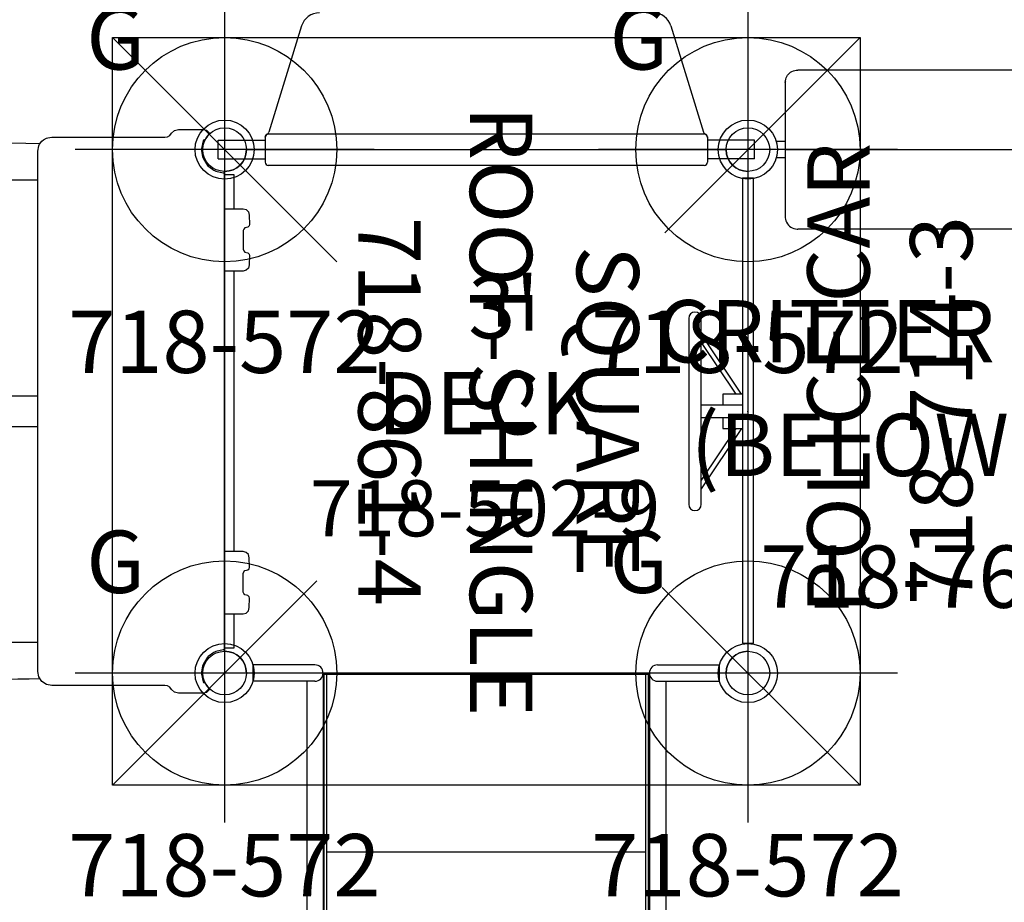
# Model space of a CAD drawing. Extents: x -217 to 30, y -311 to -89.
# Drawn here: x -138 to -59, y -236 to -166 of the extents above; entities that cross this region are included whole.
import ezdxf
from ezdxf.enums import TextEntityAlignment as Align

# ---------------------------------------------------------------- set-up
doc = ezdxf.new("R2010")
doc.units = 0
doc.header["$MEASUREMENT"] = 0
doc.linetypes.add('CENTER', pattern=[0.6, 0.375, -0.075, 0.075, -0.075])
doc.layers.get('0').update_dxf_attribs({"color": 5, "linetype": 'CONTINUOUS'})
for name, color, linetype in [('2DPOST', 7, 'CONTINUOUS'), ('PARTNO', 7, 'CONTINUOUS'), ('PHASE-1', 6, 'CONTINUOUS'), ('TXT', 7, 'CENTER')]:
    doc.layers.add(name, color=color, linetype=linetype)
doc.layers.add('Ft', color=1, linetype='CONTINUOUS', plot=False)
doc.layers.add('Node', color=7, linetype='CONTINUOUS', plot=False)
doc.styles.add('ROMANS', font='ROMANS.SHX', dxfattribs={"height": 5})
doc.styles.add('SIMPLEX', font='simplex.shx')

# ---------------------------------------------------------------- blocks, each defined once
blk = doc.blocks.new('PARTNO')
at = {"layer": 'TXT', "style": 'ROMANS'}
blk.add_attdef('PARTNO', text='', height=5, dxfattribs=at).set_placement((0, 0), align=Align.CENTER)
blk = doc.blocks.new('28502900')
for p, q in [((1.75, 21), (40.25, 21)), ((0, -19.25), (0, 19.25)), ((42, 19.25), (42, -19.25)), ((40.25, -21), (1.75, -21))]:
    blk.add_line(p, q)
for centre, start, end in [((0, 21), 270, 0), ((42, 21), 180, 270), ((0, -21), 0, 90), ((42, -21), 90, 180)]:
    blk.add_arc(centre, 1.75, start, end)
at = {"layer": 'Node'}
for p in [(0, 21), (21, 21), (42, 21), (0, 0), (42, 0), (0, -21), (21, -21), (42, -21)]:
    blk.add_point(p, dxfattribs=at)
at = {"layer": 'PARTNO'}
ref = blk.add_blockref('PARTNO', (20.91, -10.029), dxfattribs=dict(at, xscale=0.9, yscale=0.9, zscale=0.9))
ref.add_attrib('PARTNO', '718-502-9', dxfattribs={"height": 4.5, "style": 'SIMPLEX'}).set_placement((20.91, -10.029), align=Align.CENTER)
at = {"layer": 'TXT', "style": 'SIMPLEX'}
blk.add_text('DECK', height=5, dxfattribs=at).set_placement((21, 0), align=Align.MIDDLE)
at = {"layer": 'TXT', "style": 'SIMPLEX', "flags": 8}
blk.add_attdef('HT', text='', height=5, dxfattribs=at).set_placement((22.396, 7.712), align=Align.MIDDLE)
blk = doc.blocks.new('28787030')
for p, q in [((-0.75, 21.523), (-0.75, 17.75)), ((-0.75, 21.523), (0.75, 21.523)), ((0.75, 21.523), (0.75, 17.75)), ((-1.268, -17.5), (-1.268, 17.5)), ((1.018, 17.75), (-1.018, 17.75)), ((1.004, 17.75), (1.107, 17.728)), ((1.232, -17.5), (1.232, 17.5)), ((9.923, 14.826), (1.409, 17.446)), ((9.923, -14.826), (1.409, -17.446)), ((1.018, -17.75), (-1.018, -17.75)), ((-0.75, -21.523), (-0.75, -17.75)), ((0.75, -21.523), (0.75, -17.75)), ((-0.75, -21.523), (0.75, -21.523))]:
    blk.add_line(p, q)
for points in [[(1.232, 17.5), (1.234, 17.528), (1.238, 17.55), (1.241, 17.566), (1.243, 17.572)], [(1.243, 17.572), (1.246, 17.582), (1.249, 17.59), (1.25, 17.592)]]:
    blk.add_lwpolyline(points)
for centre, radius, start, end in [((-1.018, 17.5), 0.25, 90.00049, 180), ((0.982, 17.5), 0.25, 359.99995, 90), ((1.018, 17.5), 0.25, 21.6658, 89.99192), ((1.482, 17.685), 0.25, 201.67167, 252.89727), ((9.482, 13.392), 1.5, 0, 72.89727), ((9.482, -13.392), 1.5, 287.10273, 0), ((-1.018, -17.5), 0.25, 180, 270), ((0.982, -17.5), 0.25, 270.00049, 0), ((1.018, -17.5), 0.25, 270, 338.32833), ((1.482, -17.685), 0.25, 107.10273, 158.32833)]:
    blk.add_arc(centre, radius, start, end)
at = {"layer": 'Node'}
blk.add_point((0, 0), dxfattribs=at)
blk = doc.blocks.new('28700030')
for p, q in [((1.21, 22.291), (1.224, 22.323)), ((1.228, 22.246), (1.21, 22.291)), ((1.224, 22.323), (1.239, 22.353)), ((1.228, 22.246), (1.244, 22.231)), ((1.239, 22.353), (1.463, 22.553)), ((1.244, 22.231), (1.289, 22.184)), ((1.374, 22.084), (1.289, 22.184)), ((1.463, 22.553), (1.755, 22.625)), ((1.755, 22.625), (3.713, 22.625)), ((3.713, 22.625), (4.021, 22.534)), ((4.021, 22.534), (4.254, 22.312)), ((4.254, 22.312), (4.394, 22.146)), ((4.394, 22.146), (4.581, 22.035)), ((1.502, 21.898), (1.374, 22.084)), ((1.514, 21.878), (1.502, 21.898)), ((1.526, 21.857), (1.514, 21.878)), ((1.568, 21.812), (1.526, 21.857)), ((1.626, 21.793), (1.568, 21.812)), ((1.69, 21.77), (1.626, 21.793)), ((1.733, 21.716), (1.69, 21.77)), ((1.861, 21.093), (1.733, 21.716)), ((4.581, 22.035), (4.795, 22)), ((4.795, 22), (13.875, 22)), ((13.875, 22), (14.305, 21.915)), ((14.305, 21.915), (14.306, 21.914)), ((14.306, 21.914), (14.67, 21.671)), ((14.67, 21.671), (14.67, 21.67)), ((14.67, 21.67), (14.914, 21.306)), ((1.77, 20.442), (1.853, 20.904)), ((1.853, 20.904), (1.861, 21.093)), ((14.914, 21.306), (15, 20.875)), ((15, 20.875), (15, -20.875)), ((1.382, 19.737), (1.708, 20.259)), ((1.708, 20.259), (1.77, 20.442)), ((-0.75, 19), (0, 19)), ((-0.75, 16.25), (-0.75, 19)), ((0, 19.064), (0.018, 19.107)), ((0, -19.064), (0, 19.064)), ((0.018, 19.107), (0.06, 19.126)), ((0.06, 19.126), (0.065, 19.126)), ((0.065, 19.126), (0.098, 19.128)), ((0.098, 19.128), (0.121, 19.129)), ((0.121, 19.129), (0.708, 19.281)), ((0.708, 19.281), (0.859, 19.347)), ((0.859, 19.347), (1.309, 19.677)), ((1.309, 19.677), (1.382, 19.737)), ((15, 18.548), (32.766, 18.548)), ((-1.904, 16), (-1.969, 15.75)), ((-1.723, 16.183), (-1.904, 16)), ((-1.499, 16.25), (-1.723, 16.183)), ((0, 16.25), (-1.499, 16.25)), ((-1.969, 15.75), (-2, 15)), ((-2, 15), (-1.967, 14.875)), ((-1.967, 14.875), (-1.875, 14.783)), ((-1.875, 14.783), (-1.75, 14.75)), ((-1.75, 14.75), (-1.625, 14.717)), ((-1.625, 14.717), (-1.533, 14.625)), ((-1.533, 14.625), (-1.5, 14.5)), ((-1.5, 14.5), (-1.5, 13)), ((-1.875, 12.717), (-1.967, 12.625)), ((-1.75, 12.75), (-1.875, 12.717)), ((-1.625, 12.783), (-1.75, 12.75)), ((-1.533, 12.875), (-1.625, 12.783)), ((-1.5, 13), (-1.533, 12.875)), ((-1.967, 12.625), (-2, 12.5)), ((-2, 12.5), (-1.966, 11.75)), ((-1.966, 11.75), (-1.904, 11.5)), ((-1.904, 11.5), (-1.723, 11.317)), ((-1.723, 11.317), (-1.5, 11.25)), ((-1.5, 11.25), (0, 11.25)), ((-0.75, -11.25), (-0.75, 11.25)), ((15, 1.251), (49.572, 1.251)), ((49.572, -1.248), (15, -1.248)), ((-2, -12.5), (-1.966, -11.75)), ((-1.966, -11.75), (-1.904, -11.5)), ((-1.904, -11.5), (-1.723, -11.317)), ((-1.723, -11.317), (-1.5, -11.25)), ((-1.5, -11.25), (0, -11.25)), ((-1.967, -12.625), (-2, -12.5)), ((-1.875, -12.717), (-1.967, -12.625)), ((-1.625, -12.783), (-1.875, -12.717)), ((-1.533, -12.875), (-1.625, -12.783)), ((-1.5, -13), (-1.533, -12.875)), ((-1.5, -14.5), (-1.5, -13)), ((-2, -15), (-1.967, -14.875)), ((-1.969, -15.75), (-2, -15)), ((-1.967, -14.875), (-1.875, -14.783)), ((-1.875, -14.783), (-1.75, -14.75)), ((-1.75, -14.75), (-1.625, -14.717)), ((-1.625, -14.717), (-1.533, -14.625)), ((-1.533, -14.625), (-1.5, -14.5)), ((-1.904, -16), (-1.969, -15.75)), ((-1.723, -16.183), (-1.904, -16)), ((-1.499, -16.25), (-1.723, -16.183)), ((0, -16.25), (-1.499, -16.25)), ((-0.75, -18.997), (-0.75, -16.25)), ((15, -18.544), (32.766, -18.544)), ((0, -18.997), (-0.75, -18.997)), ((0.018, -19.107), (0, -19.064)), ((0.06, -19.126), (0.018, -19.107)), ((0.121, -19.129), (0.06, -19.126)), ((0.708, -19.281), (0.121, -19.129)), ((0.86, -19.348), (0.708, -19.281)), ((1.258, -19.639), (0.86, -19.348)), ((1.383, -19.738), (1.258, -19.639)), ((1.708, -20.259), (1.383, -19.738)), ((1.77, -20.442), (1.708, -20.259)), ((1.853, -20.904), (1.77, -20.442)), ((1.733, -21.716), (1.861, -21.093)), ((1.861, -21.093), (1.853, -20.904)), ((14.914, -21.306), (14.851, -21.434)), ((15, -20.875), (14.914, -21.306)), ((14.914, -21.306), (14.914, -21.306)), ((1.334, -22.13), (1.374, -22.084)), ((1.374, -22.084), (1.502, -21.898)), ((1.502, -21.898), (1.526, -21.857)), ((1.526, -21.857), (1.568, -21.812)), ((1.568, -21.812), (1.626, -21.793)), ((1.626, -21.793), (1.69, -21.77)), ((1.69, -21.77), (1.733, -21.716)), ((4.581, -22.035), (4.393, -22.146)), ((4.795, -22), (4.581, -22.035)), ((13.875, -22), (4.795, -22)), ((14.197, -21.953), (13.875, -22)), ((14.303, -21.915), (14.197, -21.953)), ((14.305, -21.915), (14.303, -21.915)), ((14.537, -21.785), (14.305, -21.915)), ((14.669, -21.672), (14.537, -21.785)), ((14.67, -21.671), (14.669, -21.672)), ((14.851, -21.434), (14.67, -21.671)), ((1.21, -22.291), (1.228, -22.246)), ((1.224, -22.323), (1.21, -22.291)), ((1.239, -22.353), (1.224, -22.323)), ((1.228, -22.246), (1.244, -22.231)), ((1.463, -22.553), (1.239, -22.353)), ((1.244, -22.231), (1.289, -22.184)), ((1.289, -22.184), (1.334, -22.13)), ((1.755, -22.625), (1.463, -22.553)), ((3.713, -22.625), (1.755, -22.625)), ((4.021, -22.534), (3.713, -22.625)), ((4.254, -22.312), (4.021, -22.534)), ((4.393, -22.146), (4.254, -22.312))]:
    blk.add_line(p, q)
for centre, radius, start, end in [((-132.852, 7093.816), 7073.895, 271.1960862, 271.3114493), ((168.732, 6870.22), 6893.398, 268.7207162, 268.8705084)]:
    blk.add_arc(centre, radius, start, end)
at = {"layer": 'Node'}
blk.add_point((0, 0), dxfattribs=at)
blk = doc.blocks.new('2885139L')
for p, q in [((28.534, 27.5), (28.534, 13.12)), ((28.534, 27.5), (54.706, 27.5)), ((54.706, 27.5), (54.706, 26.21)), ((28.314, 25.965), (28.534, 26.205)), ((28.534, 26.221), (28.414, 26.077)), ((54.706, 10.99), (54.706, 26.209)), ((56.021, 10.99), (56.021, 26.209)), ((28.335, 25.988), (28.303, 25.953)), ((28.414, 26.077), (28.342, 25.995)), ((28.303, 25.047), (28.34, 25.007)), ((28.34, 25.007), (28.534, 24.795)), ((-0.658, 13.75), (-0.658, 18.718)), ((0.657, 18.718), (-0.658, 18.718)), ((0.657, 13.75), (0.657, 18.718)), ((0.657, 14.408), (27.37, 14.408)), ((0, 13.092), (0, -13.092)), ((0, 13.092), (27.37, 13.092)), ((0, 13), (28.62, 13)), ((0.12, 13), (0.12, -13)), ((28.62, 12.82), (0.12, 12.82)), ((14.37, 12.82), (14.37, -12.82)), ((28.534, 13.12), (54.706, 13.12)), ((28.62, 13.12), (28.62, -13)), ((28.62, 13), (28.62, 12.82)), ((28.621, 12.874), (28.62, 12.874)), ((54.62, -13), (54.62, 13.12)), ((0, 12.002), (0.12, 12.002)), ((28.62, -13), (0, -13)), ((0, -13.092), (27.37, -13.092)), ((0.12, -12.82), (28.62, -12.82)), ((27.37, -13.092), (53.62, -13.092)), ((28.62, -12.82), (28.62, -13)), ((54.62, -13), (28.62, -13)), ((-0.658, -13.75), (-0.658, -18.718)), ((0.657, -13.75), (0.657, -18.718)), ((0.657, -14.408), (27.37, -14.408)), ((27.37, -14.408), (53.62, -14.408)), ((0.657, -18.718), (-0.658, -18.718))]:
    blk.add_line(p, q)
for points in [[(28.341, 25.005), (28.413, 24.925), (28.534, 24.78), (28.534, 24.779)], [(54.706, 10.99), (54.716, 10.876), (54.794, 10.661), (54.941, 10.486), (55.139, 10.372), (55.364, 10.333)], [(55.364, 10.333), (55.588, 10.372), (55.786, 10.486), (55.933, 10.661), (56.011, 10.876), (56.021, 10.99)]]:
    blk.add_lwpolyline(points)
for centre, start, end in [((55.364, 26.21), 0, 180), ((28.779, 25.5), 136.43217, 223.56783), ((27.37, 13.75), 268.57985, 91.42015), ((0, 13.75), 180, 0), ((0, -13.75), 0, 180), ((27.37, -13.75), 268.57985, 91.42015), ((53.62, -13.75), 268.57985, 91.42015)]:
    blk.add_arc(centre, 0.657, start, end)
at = {"layer": 'Ft'}
for p, q in [((28.64, 33.5), (28.64, 17.5)), ((55.64, 33.5), (55.64, 17.5)), ((36.64, 25.5), (20.64, 25.5)), ((63.64, 25.5), (47.64, 25.5)), ((28.64, 21.5), (28.64, 5.5)), ((55.64, 21.5), (55.64, 5.5)), ((36.64, 13.5), (20.64, 13.5)), ((63.64, 13.5), (47.64, 13.5)), ((28.64, -5.5), (28.64, -21.5)), ((55.64, -5.5), (55.64, -21.5)), ((36.64, -13.5), (20.64, -13.5)), ((63.64, -13.5), (47.64, -13.5))]:
    blk.add_line(p, q, dxfattribs=at)
for centre in [(28.64, 25.5), (55.64, 25.5), (28.64, 13.5), (55.64, 13.5), (28.64, -13.5), (55.64, -13.5)]:
    blk.add_circle(centre, 6, dxfattribs=at)
at = {"layer": 'Node'}
blk.add_point((0, 0), dxfattribs=at)
at = {"layer": 'PARTNO'}
ref = blk.add_blockref('PARTNO', (92.613, 1.861), dxfattribs=dict(at, rotation=90))
ref.add_attrib('PARTNO', '718-851-39', dxfattribs={"height": 5, "rotation": 90, "style": 'SIMPLEX'}).set_placement((92.613, 1.861), align=Align.CENTER)
at = {"layer": 'TXT', "style": 'ROMANS'}
for s, p in [('SQUARE TRANSFER', (76.29, -32.998)), ("POINT, 3' DECK", (84.385, -27.579))]:
    blk.add_text(s, height=5, rotation=90, dxfattribs=at).set_placement(p)
blk = doc.blocks.new('28714300')
for p, q in [((-0.429, 18.727), (-0.429, -18.602)), ((-0.429, 18.727), (0.438, 18.727)), ((0.438, -18.602), (0.438, 18.727)), ((-4.75, 7.459), (-4.75, -7.459)), ((-3.75, -7.459), (-3.75, 7.459)), ((-0.502, 1.375), (-3.75, 6.216)), ((-3.75, 5.533), (-0.96, 1.375)), ((-0.429, 1.375), (-2, 1.375)), ((-2, 1.375), (-2, 0.5)), ((-0.429, 0.5), (-3.75, 0.5)), ((-3.75, -0.5), (-0.429, -0.5)), ((-2, -0.5), (-2, -1.375)), ((-0.96, -1.375), (-3.75, -5.533)), ((-0.502, -1.375), (-3.75, -6.216)), ((-2, -1.375), (-0.429, -1.375)), ((-0.429, -18.602), (0.438, -18.602))]:
    blk.add_line(p, q)
for centre, start, end in [((-4.25, 7.459), 0, 180), ((-4.25, -7.459), 180, 0)]:
    blk.add_arc(centre, 0.5, start, end)
at = {"layer": 'Node'}
blk.add_point((0, 0), dxfattribs=at)
at = {"layer": 'PARTNO'}
ref = blk.add_blockref('PARTNO', (18.02, 0.062), dxfattribs=dict(at, rotation=90))
ref.add_attrib('PARTNO', '718-714-3', dxfattribs={"color": 0, "height": 5, "rotation": 90, "style": 'SIMPLEX'}).set_placement((18.02, 0.062), align=Align.CENTER)
at = {"layer": 'TXT', "style": 'SIMPLEX'}
blk.add_text('POLICE CAR ', height=5, rotation=90, dxfattribs=at).set_placement((9.766, 3.409), align=Align.CENTER)
blk = doc.blocks.new('28861400')
for p, q in [((-9, 30), (51, 30)), ((-9, -30), (-9, 30)), ((-9, 30), (6.679, 14.321)), ((35.126, 14.126), (51, 30)), ((51, 30), (51, -30)), ((-9, -30), (9.015, -11.985)), ((34.595, -13.595), (51, -30)), ((51, -30), (-9, -30))]:
    blk.add_line(p, q)
at = {"layer": 'Node'}
blk.add_point((0, 0), dxfattribs=at)
at = {"layer": 'PARTNO'}
ref = blk.add_blockref('PARTNO', (21, -10.259), dxfattribs=at)
ref.add_attrib('PARTNO', '718-861-4', dxfattribs={"height": 5, "style": 'SIMPLEX'}).set_placement((21, -10.259), align=Align.CENTER)
at = {"layer": 'TXT', "style": 'SIMPLEX'}
for s, p in [('SQUARE', (21, 9.108)), ('ROOF-SHINGLE', (21, 0.537))]:
    blk.add_text(s, height=5, dxfattribs=at).set_placement(p, align=Align.MIDDLE)
blk = doc.blocks.new('28572138')
at = {"layer": '2DPOST'}
for radius in [2.375, 1.75]:
    blk.add_circle((0, 0), radius, dxfattribs=at)
at = {"layer": 'Ft'}
for p, q in [((0, 12), (0, -12)), ((12, 0), (-12, 0))]:
    blk.add_line(p, q, dxfattribs=at)
blk.add_circle((0, 0), 9, dxfattribs=at)
at = {"layer": 'Node'}
blk.add_point((0, 0), dxfattribs=at)
ref = blk.add_blockref('PARTNO', (-0.027, -17.918), dxfattribs=at)
ref.add_attrib('PARTNO', '718-572', dxfattribs={"color": 0, "height": 5, "style": 'SIMPLEX'}).set_placement((-0.027, -17.918), align=Align.CENTER)
at = {"layer": 'Ft'}
blk.add_text('G', height=5, dxfattribs=at).set_placement((-11.104, 6.429))
blk = doc.blocks.new('287631B0')
for p, q in [((-0.655, 39), (-0.655, 39.717)), ((0.655, 39), (0.655, 39.717)), ((-5.385, 39), (5.385, 39)), ((-0.655, 39), (0.655, 39)), ((0, 3), (0, 39)), ((-6.385, 38), (-6.385, 4)), ((6.385, 38), (6.385, 4)), ((-5.385, 3), (5.385, 3)), ((-0.655, 3), (0.655, 3)), ((-0.655, 3), (-0.655, 2.283)), ((0.655, 3), (0.655, 2.283))]:
    blk.add_line(p, q)
for points in [[(-5.385, 39), (-5.52, 38.991), (-5.644, 38.966), (-5.756, 38.929), (-5.862, 38.879), (-5.965, 38.815), (-6.058, 38.74), (-6.136, 38.66), (-6.206, 38.571), (-6.271, 38.465), (-6.323, 38.349), (-6.358, 38.232), (-6.379, 38.111), (-6.385, 38)], [(5.5, 38.988), (5.441, 38.997), (5.385, 39)], [(5.385, 39), (5.52, 38.991), (5.644, 38.966), (5.756, 38.929), (5.862, 38.879), (5.965, 38.815), (6.058, 38.74), (6.136, 38.66), (6.206, 38.571), (6.271, 38.465), (6.323, 38.349), (6.358, 38.232), (6.379, 38.111), (6.385, 38)], [(-5.385, 3), (-5.52, 3.009), (-5.644, 3.034), (-5.756, 3.071), (-5.862, 3.121), (-5.965, 3.185), (-6.058, 3.26), (-6.136, 3.34), (-6.206, 3.429), (-6.271, 3.535), (-6.323, 3.651), (-6.358, 3.768), (-6.379, 3.889), (-6.385, 4)], [(5.385, 3), (5.48, 3.004), (5.586, 3.02), (5.704, 3.052), (5.825, 3.102), (5.943, 3.17), (6.05, 3.253), (6.141, 3.345), (6.219, 3.447), (6.284, 3.561), (6.334, 3.684), (6.368, 3.815), (6.384, 3.954), (6.385, 4)], [(-5.5, 3.012), (-5.441, 3.003), (-5.385, 3)]]:
    blk.add_lwpolyline(points)
for centre, radius in [((0, 42), 2.375), ((0, 42), 1.75), ((0, 0), 2.375), ((0, 0), 1.75)]:
    blk.add_circle(centre, radius)
at = {"layer": 'Node'}
for p in [(0, 42), (0, 0)]:
    blk.add_point(p, dxfattribs=at)
at = {"layer": 'PARTNO'}
ref = blk.add_blockref('PARTNO', (36.765, 18.832), dxfattribs=dict(at, rotation=90))
ref.add_attrib('PARTNO', '718-763-1B', dxfattribs={"height": 5, "rotation": 90, "style": 'SIMPLEX'}).set_placement((36.765, 18.832), align=Align.CENTER)
at = {"layer": 'TXT', "style": 'SIMPLEX'}
for s, p in [('CRITTER PUZZLE', (15.223, 19.587)), ('(BELOW DECK)', (24.341, 18.832))]:
    blk.add_text(s, height=5, rotation=90, dxfattribs=at).set_placement(p, align=Align.MIDDLE)

msp = doc.modelspace()

# ---------------------------------------------------------------- block references
at = {"layer": 'PHASE-1'}
for name, p, rotation in [('28787030', (-100.918, -175.992, 36), 90), ('28861400', (-100.918, -175.992, 36), 270), ('287631B0', (-79.918, -175.992), 270), ('28700030', (-121.918, -196.992, 36), 180), ('2885139L', (-100.918, -217.992, 36), 270)]:
    msp.add_blockref(name, p, dxfattribs=dict(at, rotation=rotation))
for name, p in [('28572138', (-121.918, -175.992)), ('28572138', (-79.918, -175.992)), ('28714300', (-79.918, -196.992, 36)), ('28572138', (-121.918, -217.992)), ('28572138', (-79.918, -217.992))]:
    msp.add_blockref(name, p, dxfattribs=at)
msp.add_blockref('28502900', (-121.918, -196.992, 36), dxfattribs=at).add_auto_attribs({'HT': "3'"})

doc.saveas('drawing.dxf')
